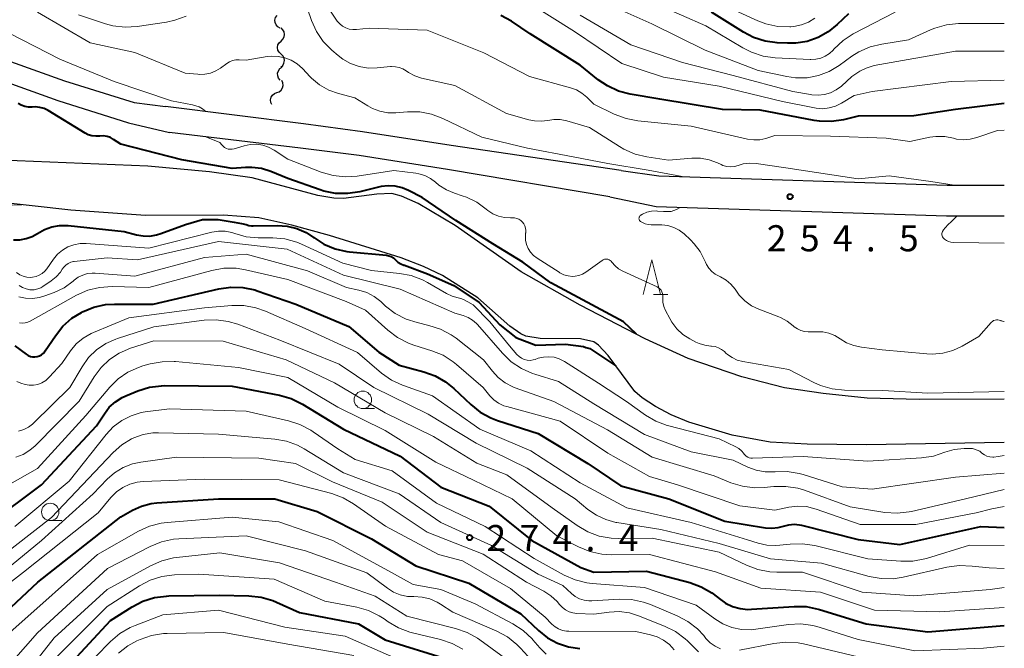
# Model space of a CAD drawing. Units: metres. Extents: x -68000 to -66000, y 21000 to 22500.
# Drawn here: x -66142 to -66000, y 21456 to 21546 of the extents above; entities that cross this region are included whole.
import ezdxf

# ---------------------------------------------------------------- set-up
doc = ezdxf.new("R2010")
doc.units = ezdxf.units.M
for name, color, linetype, lineweight in [('210100_道路縁(街区線)', 7, 'Continuous', 30), ('510100_河川', 7, 'Continuous', 30), ('510200_細流', 7, 'Continuous', 30), ('633100_広葉樹林', 7, 'Continuous', 13), ('633200_針葉樹林', 7, 'Continuous', 13), ('710100_等高線(計曲線)', 7, 'Continuous', 40), ('710200_等高線(主曲線)', 7, 'Continuous', 13), ('731200_図化機測定による標高点', 7, 'Continuous', 40)]:
    doc.layers.add(name, color=color, linetype=linetype, lineweight=lineweight)
doc.styles.add('Style-WORKING', font='MS Gothic.ttf')

msp = doc.modelspace()

# ---------------------------------------------------------------- linework, layer by layer
at = {"layer": '210100_道路縁(街区線)', "linetype": 'Continuous', "lineweight": 30, "flags": 128}
for points in [[(-66191.61, 21567.76), (-66182.84, 21561.45), (-66158.26, 21547.78), (-66148.78, 21542.33), (-66142.87, 21539.89), (-66135.13, 21537.12), (-66125.11, 21533.97), (-66120.61, 21533.39)], [(-66193.28, 21565.26), (-66184.45, 21558.91), (-66159.71, 21545.16), (-66150.1, 21539.63), (-66143.95, 21537.09), (-66136.09, 21534.28), (-66125.9, 21531.07), (-66120.02, 21529.69)], [(-66055.11, 21524.2), (-66079.52, 21527.79), (-66092.28, 21529.79), (-66100.75, 21530.9), (-66120.61, 21533.39)], [(-66056.7, 21520.43), (-66080.07, 21524.35), (-66092.77, 21526.35), (-66101.18, 21527.44), (-66120.02, 21529.69)], [(-66055.11, 21524.2), (-66049.67, 21523.43), (-66008.23, 21522.09), (-66000, 21522.08)], [(-66056.7, 21520.43), (-66050.04, 21519.03), (-66008.3, 21517.68), (-66000, 21517.67)]]:
    msp.add_lwpolyline(points, dxfattribs=at)
at = {"layer": '510100_河川', "linetype": 'Continuous', "lineweight": 30, "flags": 128}
for points in [[(-66000, 21491.35), (-66012.23, 21491.27), (-66019.7, 21491.48), (-66026.04, 21492.12), (-66031.6, 21492.96), (-66037.74, 21494.56), (-66045.43, 21497.18), (-66051.64, 21500), (-66060.97, 21504.84), (-66069.46, 21509.62), (-66078.96, 21516.29), (-66084.25, 21519.47), (-66086.68, 21520.53), (-66088.08, 21520.88), (-66090.23, 21520.81), (-66095.01, 21520.19), (-66096.39, 21520.25), (-66098.72, 21520.63), (-66108.15, 21523.14), (-66114.28, 21524.03), (-66123.14, 21524.83), (-66144.28, 21525.71)], [(-66000, 21485.08), (-66019.83, 21484.77), (-66028.33, 21484.84), (-66033.67, 21485.15), (-66039.14, 21486.14), (-66045.36, 21488.04), (-66047.89, 21489.09), (-66050.17, 21490.26), (-66052.09, 21491.54), (-66053.11, 21492.44), (-66056.95, 21497.61), (-66058.34, 21499.08), (-66059.02, 21499.55), (-66060.92, 21500.02), (-66066.75, 21500.05), (-66068.77, 21500.37), (-66069.51, 21500.71), (-66071.1, 21501.83), (-66075.69, 21505.91), (-66080.79, 21509.11), (-66083.52, 21510.41), (-66086.74, 21511.64), (-66097.04, 21514.85), (-66102.46, 21516.37), (-66107.16, 21517.41), (-66112.26, 21517.77), (-66123.48, 21517.76), (-66134.23, 21518.53), (-66145.82, 21519.78)]]:
    msp.add_lwpolyline(points, dxfattribs=at)
at = {"layer": '510200_細流', "linetype": 'Continuous', "lineweight": 30, "flags": 128}
for points in [[(-66104.12, 21544.69), (-66104.44, 21544.87), (-66104.68, 21545.14), (-66104.83, 21545.48), (-66104.86, 21545.85), (-66104.77, 21546.2), (-66104.57, 21546.51)], [(-66103.99, 21542.83), (-66103.72, 21543.08), (-66103.55, 21543.41), (-66103.49, 21543.77), (-66103.55, 21544.13), (-66103.72, 21544.46), (-66103.99, 21544.71)], [(-66103.99, 21540.96), (-66104.26, 21541.21), (-66104.43, 21541.53), (-66104.49, 21541.9), (-66104.43, 21542.26), (-66104.26, 21542.58), (-66103.99, 21542.83)], [(-66104.03, 21539.08), (-66103.75, 21539.33), (-66103.57, 21539.65), (-66103.51, 21540.01), (-66103.56, 21540.37), (-66103.72, 21540.7), (-66103.99, 21540.96)], [(-66104.12, 21537.21), (-66104.35, 21537.5), (-66104.47, 21537.84), (-66104.48, 21538.21), (-66104.37, 21538.56), (-66104.15, 21538.86), (-66103.85, 21539.07)], [(-66104.58, 21535.41), (-66104.24, 21535.54), (-66103.96, 21535.78), (-66103.76, 21536.09), (-66103.68, 21536.44), (-66103.71, 21536.81), (-66103.87, 21537.14)], [(-66105.3, 21533.68), (-66105.45, 21534.01), (-66105.49, 21534.38), (-66105.4, 21534.74), (-66105.21, 21535.05), (-66104.93, 21535.28), (-66104.58, 21535.41)]]:
    msp.add_lwpolyline(points, dxfattribs=at)
at = {"layer": '633100_広葉樹林', "linetype": 'Continuous', "lineweight": 13}
for p, q in [((-66092.23, 21489.98), (-66090.56, 21489.98)), ((-66137.18, 21473.86), (-66135.51, 21473.86))]:
    msp.add_line(p, q, dxfattribs=at)
for centre in [(-66092.23, 21491.23), (-66137.18, 21475.11)]:
    msp.add_circle(centre, 1.25, dxfattribs=at)
at = {"layer": '633200_針葉樹林', "linetype": 'Continuous', "lineweight": 13}
msp.add_line((-66050.45, 21506.38), (-66048.37, 21506.38), dxfattribs=at)
at = {"layer": '633200_針葉樹林', "linetype": 'Continuous', "lineweight": 13, "flags": 128}
msp.add_lwpolyline([(-66051.91, 21506.38), (-66050.66, 21511.38), (-66049.41, 21506.38)], dxfattribs=at)
at = {"layer": '710100_等高線(計曲線)', "linetype": 'Continuous', "lineweight": 40, "flags": 128}
for points, elevation in [([(-66000, 21533.85), (-66007, 21533), (-66013, 21532.06), (-66021, 21532.01), (-66023.11, 21531.5), (-66024.83, 21531.25), (-66026.58, 21531.29), (-66027.33, 21531.41), (-66035.1, 21532.9), (-66040.53, 21533), (-66049.53, 21534.47), (-66053.8, 21535.2), (-66055.49, 21535.64), (-66057.07, 21536.37), (-66058.39, 21537.27), (-66061, 21539.36), (-66068.15, 21543.85), (-66070.84, 21545.67), (-66072.37, 21546.51)], 260), ([(-66022.41, 21546.75), (-66024.02, 21545.19), (-66025.31, 21544.14), (-66026.77, 21543.33), (-66028.34, 21542.78), (-66029.99, 21542.51), (-66031.15, 21542.5), (-66032.67, 21542.57), (-66034.4, 21542.81), (-66036.06, 21543.34), (-66037.52, 21544.1), (-66042.12, 21547)], 270), ([(-66052.87, 21500.66), (-66054.74, 21502.44), (-66065.21, 21508.04), (-66069.23, 21511.01), (-66073.55, 21513.68), (-66078.84, 21517.01), (-66083.69, 21520.31), (-66085.65, 21521.35), (-66086.59, 21521.74), (-66087.57, 21521.97), (-66088.59, 21522.02), (-66089.59, 21521.9), (-66089.77, 21521.86), (-66092.68, 21521.14), (-66094.4, 21520.88), (-66096.14, 21520.91), (-66097.85, 21521.25), (-66098.38, 21521.42), (-66103, 21523.04), (-66105.47, 21524.06), (-66106.81, 21524.48), (-66108.21, 21524.66), (-66109.11, 21524.65), (-66111, 21524.52), (-66118.25, 21525.75), (-66127, 21527.98), (-66128.07, 21528.69), (-66128.52, 21528.94), (-66129.01, 21529.1), (-66129.51, 21529.18), (-66130.02, 21529.16), (-66130.1, 21529.15), (-66130.64, 21529.13), (-66131.18, 21529.19), (-66131.7, 21529.35), (-66132.15, 21529.58), (-66137.48, 21532.82), (-66138.06, 21533.11), (-66138.68, 21533.29), (-66139.33, 21533.36), (-66139.77, 21533.34), (-66140.3, 21533.34), (-66140.83, 21533.43), (-66141.33, 21533.6), (-66141.79, 21533.86)], 250), ([(-66141.54, 21514.26), (-66140.64, 21514.42), (-66139.78, 21514.73), (-66139, 21515.17), (-66138.01, 21515.74), (-66136.94, 21516.12), (-66135.82, 21516.32), (-66134.58, 21516.3), (-66126.56, 21515.44), (-66124.78, 21514.96), (-66123.82, 21514.8), (-66122.85, 21514.79), (-66121.9, 21514.96), (-66121.29, 21515.16), (-66117.71, 21516.45), (-66115.26, 21517.15), (-66113.03, 21517.15), (-66110.72, 21516.79), (-66109.67, 21516.6), (-66109.02, 21516.44), (-66108.63, 21516.31), (-66108.22, 21516.25), (-66108.02, 21516.24), (-66104.54, 21516.32), (-66103.11, 21516.22), (-66101.71, 21515.88), (-66100.39, 21515.29), (-66099.31, 21514.59), (-66099.28, 21514.57), (-66097.82, 21513.63), (-66096.21, 21512.95), (-66094.51, 21512.57), (-66094.13, 21512.53), (-66088.84, 21512.02), (-66088.48, 21511.95), (-66088.15, 21511.83), (-66087.84, 21511.64), (-66087.57, 21511.41), (-66087.53, 21511.37), (-66087.18, 21511.05), (-66086.78, 21510.8), (-66086.34, 21510.62), (-66086.25, 21510.59), (-66082.94, 21509.36), (-66079.14, 21507.66), (-66075.49, 21505.23), (-66072.55, 21502.02), (-66070.22, 21500.19), (-66067.35, 21499.08), (-66063.11, 21499.24), (-66060.5, 21498.88), (-66060.16, 21498.78), (-66059.6, 21498.59), (-66055.86, 21496.11)], 250), ([(-66142.45, 21514.26), (-66141.54, 21514.26)], 250), ([(-66142.26, 21499), (-66140.63, 21497.78), (-66140.34, 21497.61), (-66140.03, 21497.48), (-66139.71, 21497.42), (-66139.37, 21497.41), (-66139.04, 21497.45), (-66138.72, 21497.56), (-66138.43, 21497.72), (-66138.16, 21497.93), (-66137.94, 21498.17), (-66137.88, 21498.26), (-66136.44, 21500.45), (-66135.35, 21501.81), (-66134.05, 21502.96), (-66132.69, 21503.81), (-66132.53, 21503.89), (-66130.91, 21504.55), (-66129.21, 21504.92), (-66127.95, 21505), (-66122.37, 21505), (-66112.95, 21507.2), (-66111.22, 21507.45), (-66109.48, 21507.39), (-66107.77, 21507.04), (-66107.42, 21506.92), (-66101.84, 21505), (-66094.22, 21501.78), (-66089.91, 21498.09), (-66087, 21496.2), (-66083.47, 21495.27), (-66081.83, 21494.68), (-66080.32, 21493.81), (-66079.15, 21492.85), (-66076.72, 21490.54), (-66075.35, 21489.45), (-66073.82, 21488.62), (-66072.85, 21488.26), (-66067, 21486.4), (-66059.9, 21482.1), (-66055.13, 21478.87), (-66048.25, 21477), (-66040.2, 21473.8), (-66034.33, 21472.84), (-66033.43, 21472.78), (-66032.52, 21472.87), (-66031.73, 21473.08), (-66030.99, 21473.28), (-66030.22, 21473.34), (-66029.46, 21473.28), (-66029.15, 21473.21), (-66021, 21471.13), (-66015, 21470.43), (-66003.37, 21473), (-66000, 21472.89)], 260), ([(-66145.89, 21473.44), (-66138.44, 21479), (-66130.53, 21487.47), (-66129.39, 21489.24), (-66128.68, 21490.16), (-66127.81, 21490.94), (-66126.82, 21491.57), (-66126.31, 21491.8), (-66124.58, 21492.52), (-66122.92, 21493.04), (-66121.19, 21493.26), (-66120.69, 21493.27), (-66111, 21493.19), (-66104.22, 21491.88), (-66102.55, 21491.41), (-66100.92, 21490.61), (-66095, 21487), (-66086.87, 21483.13), (-66081, 21478.65), (-66074.06, 21475.94), (-66067.92, 21471), (-66060.9, 21467.1), (-66059, 21466.46), (-66051.43, 21466.57), (-66045.22, 21464.95), (-66043.58, 21464.36), (-66042.07, 21463.49), (-66041.25, 21462.87), (-66041, 21462.65), (-66040.09, 21462), (-66039.07, 21461.51), (-66037.99, 21461.21), (-66036.87, 21461.1), (-66036.37, 21461.11), (-66030.21, 21461.53), (-66028.47, 21461.49), (-66026.76, 21461.15), (-66026.56, 21461.1), (-66019.85, 21459), (-66011, 21457.85), (-66000, 21458.77)], 270), ([(-66149, 21455.62), (-66138.97, 21465), (-66127, 21474.43), (-66125.36, 21475.35), (-66124.04, 21475.95), (-66122.64, 21476.31), (-66121.85, 21476.4), (-66113, 21477.01), (-66104.88, 21477), (-66098.81, 21475.19), (-66091, 21471.23), (-66084.62, 21467.38), (-66077, 21464.89), (-66069.52, 21460.48)], 280), ([(-66134.57, 21453), (-66128.52, 21459.48), (-66125.41, 21461.47), (-66123.86, 21462.27), (-66122.2, 21462.8), (-66120.47, 21463.02), (-66120.14, 21463.03), (-66112.88, 21463.12), (-66108.6, 21463.04), (-66106.87, 21462.85), (-66105.19, 21462.37), (-66104.65, 21462.14), (-66101.35, 21460.65), (-66092.83, 21459), (-66089, 21456.74), (-66080.04, 21453.96)], 290), ([(-66069.52, 21460.48), (-66066.95, 21458.05), (-66065.67, 21457.02), (-66064.22, 21456.24), (-66062.66, 21455.71), (-66061.03, 21455.47)], 280)]:
    msp.add_lwpolyline(points, dxfattribs=dict(at, elevation=elevation))
at = {"layer": '710200_等高線(主曲線)', "linetype": 'Continuous', "lineweight": 13, "flags": 128}
for points, elevation in [([(-66114.79, 21532.68), (-66115.3, 21533.07), (-66115.74, 21533.35), (-66116.73, 21533.63), (-66119.75, 21534.25), (-66127.96, 21537), (-66135.79, 21540.21), (-66143, 21543.9), (-66149.76, 21548.24)], 252), ([(-66000, 21529.99), (-66001, 21529.97), (-66003.97, 21528.95), (-66004.91, 21528.71), (-66005.89, 21528.64), (-66006.86, 21528.74), (-66007.31, 21528.85), (-66008.56, 21529.09), (-66009.83, 21529.1), (-66010.72, 21528.98), (-66013.6, 21528.4), (-66017, 21528.86), (-66025, 21529.16), (-66033, 21529.23), (-66034.29, 21528.83), (-66035.14, 21528.64), (-66036.01, 21528.6), (-66036.9, 21528.72), (-66045, 21530.57), (-66052.67, 21531.35), (-66054.38, 21531.68), (-66056.08, 21532.33), (-66059, 21533.77), (-66060, 21534.76), (-66060.72, 21535.35), (-66061.52, 21535.81), (-66062.36, 21536.11), (-66068.29, 21537.71), (-66074.85, 21541.15), (-66083, 21544.41), (-66091.3, 21544.7), (-66093.15, 21544.49), (-66093.67, 21544.48), (-66094.19, 21544.55), (-66094.68, 21544.72), (-66095.14, 21544.96), (-66095.55, 21545.29), (-66095.9, 21545.68), (-66096.01, 21545.84), (-66098.06, 21549)], 258), ([(-66000, 21537.18), (-66007.64, 21537), (-66019, 21535.58), (-66021.58, 21535), (-66023.39, 21533.9), (-66024.25, 21533.48), (-66025.16, 21533.21), (-66026.1, 21533.1), (-66027.05, 21533.16), (-66027.29, 21533.21), (-66031.88, 21534.12), (-66041, 21536.33), (-66049, 21537.64), (-66055, 21539.62), (-66061.79, 21544.21), (-66069, 21548.69)], 262), ([(-66015.7, 21547), (-66021.71, 21543.85), (-66023.18, 21542.9), (-66024.53, 21541.64), (-66024.63, 21541.53), (-66025.14, 21541.05), (-66025.74, 21540.65), (-66026.4, 21540.37), (-66027.09, 21540.21), (-66027.8, 21540.17), (-66027.89, 21540.17), (-66032.96, 21540.43), (-66034.69, 21540.67), (-66036.35, 21541.21), (-66037.58, 21541.83), (-66042.89, 21545), (-66049.91, 21548.09)], 268), ([(-66027.23, 21546.13), (-66028.16, 21545.55), (-66029.18, 21545.14), (-66030.25, 21544.92), (-66030.7, 21544.88), (-66030.83, 21544.87), (-66032.57, 21544.94), (-66034.28, 21545.31), (-66035.45, 21545.75), (-66041, 21548.27)], 272), ([(-66090.85, 21533.12), (-66091.51, 21533.49), (-66093.36, 21534.64), (-66095.73, 21535.27), (-66097.14, 21535.78), (-66098.44, 21536.52), (-66099.59, 21537.48), (-66099.79, 21537.68), (-66100.91, 21538.87), (-66101.66, 21539.53), (-66102.51, 21540.06), (-66103.43, 21540.42), (-66104.41, 21540.62), (-66105.41, 21540.65), (-66106, 21540.59), (-66109, 21540.1), (-66110, 21540.14), (-66110.49, 21540.12), (-66110.97, 21540.02), (-66111.42, 21539.83), (-66111.8, 21539.59), (-66112.67, 21538.95), (-66113.37, 21538.52), (-66114.14, 21538.21), (-66114.95, 21538.05), (-66115.77, 21538.03), (-66115.96, 21538.04), (-66117.78, 21538.22), (-66125, 21541.16), (-66131.45, 21542.55), (-66139, 21546.98)], 254), ([(-66117.64, 21546.41), (-66119.28, 21545.81), (-66120.45, 21545.56), (-66124.68, 21544.94), (-66126.42, 21544.83), (-66128.15, 21545.03), (-66129.23, 21545.32), (-66133.11, 21546.58)], 256), ([(-66016.57, 21523.43), (-66021, 21523), (-66031.41, 21524.59), (-66035.67, 21525.2), (-66036.6, 21525.26), (-66037.53, 21525.15), (-66038.26, 21524.94), (-66038.8, 21524.79), (-66039.36, 21524.74), (-66039.91, 21524.79), (-66040.45, 21524.94), (-66040.73, 21525.05), (-66041.26, 21525.3), (-66042.44, 21525.74), (-66043.68, 21525.97), (-66044.92, 21525.98), (-66048.28, 21525.72), (-66051.39, 21526.18), (-66053.09, 21526.58), (-66054.69, 21527.27), (-66055.32, 21527.64), (-66059.62, 21530.38), (-66062.92, 21531.34), (-66063.85, 21531.53), (-66064.79, 21531.54), (-66065.63, 21531.42), (-66066.58, 21531.29), (-66067.53, 21531.33), (-66068.35, 21531.5), (-66071.58, 21532.42), (-66079, 21536.43), (-66083.79, 21537.51), (-66084.77, 21537.83), (-66085.68, 21538.31), (-66086, 21538.53), (-66086.48, 21538.82), (-66087, 21539.03), (-66087.55, 21539.14), (-66088.11, 21539.16), (-66088.24, 21539.15), (-66090.18, 21538.96), (-66091.48, 21538.94), (-66092.76, 21539.15), (-66093.98, 21539.58), (-66095.11, 21540.21), (-66095.78, 21540.73), (-66096.71, 21541.53), (-66097.92, 21542.78), (-66098.9, 21544.22), (-66099.61, 21545.79), (-66100.19, 21547.46)], 256), ([(-66000, 21541.39), (-66007, 21541.36), (-66018.71, 21539.29), (-66019.85, 21538.91), (-66020.79, 21538.5), (-66021.65, 21537.93), (-66021.9, 21537.72), (-66023.43, 21536.36), (-66024.17, 21535.81), (-66024.98, 21535.4), (-66025.86, 21535.14), (-66026.77, 21535.03), (-66027.68, 21535.08), (-66027.88, 21535.12), (-66030.41, 21535.59), (-66039, 21537.89), (-66046.27, 21539.73), (-66053.71, 21542.29), (-66061, 21546.55)], 264), ([(-66000, 21545.37), (-66006.57, 21545.33), (-66008.3, 21545.16), (-66009.98, 21544.7), (-66010.62, 21544.43), (-66013.79, 21543), (-66017.62, 21542.4), (-66019.31, 21541.98), (-66020.9, 21541.27), (-66021.91, 21540.63), (-66023.75, 21539.3), (-66025.17, 21538.45), (-66026.72, 21537.86), (-66028.35, 21537.55), (-66030, 21537.53), (-66031.29, 21537.71), (-66035.41, 21538.59), (-66043, 21541.5), (-66050.69, 21545.31), (-66055, 21547.21)], 266), ([(-66046.34, 21523.35), (-66051.19, 21524.28), (-66057, 21525.2), (-66061.97, 21526.19), (-66068.57, 21527.43), (-66075.1, 21529), (-66080.71, 21531.69), (-66082.34, 21532.3), (-66084.05, 21532.63), (-66085.83, 21532.64), (-66087.5, 21532.51), (-66088.64, 21532.52), (-66089.77, 21532.72), (-66090.85, 21533.12)], 254), ([(-66094.78, 21523.3), (-66096.51, 21523.48), (-66098.2, 21523.98), (-66103, 21525.85), (-66105, 21527.15), (-66105.79, 21527.57), (-66106.63, 21527.85), (-66107.52, 21527.98), (-66108.41, 21527.95), (-66109.29, 21527.77), (-66110.72, 21527.33), (-66111, 21527.27), (-66111.29, 21527.26), (-66111.58, 21527.3), (-66111.85, 21527.39), (-66112.1, 21527.53), (-66112.33, 21527.7), (-66112.51, 21527.9), (-66112.81, 21528.23), (-66113.62, 21528.58), (-66114.94, 21529.08)], 252), ([(-66000, 21492.41), (-66011, 21492.17), (-66017.45, 21492.55), (-66023, 21492.64), (-66024.73, 21492.82), (-66026.41, 21493.29), (-66027.4, 21493.73), (-66031, 21495.57), (-66037.6, 21496.74), (-66038.4, 21496.95), (-66039.14, 21497.3), (-66039.81, 21497.77), (-66040.03, 21497.96), (-66040.24, 21498.16), (-66040.64, 21498.48), (-66041.09, 21498.73), (-66041.58, 21498.89), (-66042.09, 21498.97), (-66042.19, 21498.97), (-66043.04, 21499.07), (-66043.85, 21499.31), (-66044.33, 21499.53), (-66045.23, 21500), (-66046.23, 21500.64), (-66047.09, 21501.44), (-66047.81, 21502.39), (-66048.11, 21502.91), (-66048.71, 21504.09), (-66048.95, 21504.66), (-66049.08, 21505.26), (-66049.1, 21505.88), (-66049.09, 21506.02), (-66049.09, 21506.28), (-66049.13, 21506.53), (-66049.22, 21506.77), (-66049.35, 21506.99), (-66049.51, 21507.18), (-66049.7, 21507.34), (-66049.93, 21507.47), (-66054.87, 21509.75), (-66055.45, 21510.08), (-66055.96, 21510.51), (-66056.41, 21511.04), (-66056.52, 21511.18), (-66056.66, 21511.29), (-66056.81, 21511.38), (-66056.98, 21511.44), (-66057.15, 21511.47), (-66057.33, 21511.47), (-66057.5, 21511.44), (-66057.67, 21511.38), (-66057.82, 21511.29), (-66057.84, 21511.28), (-66060.16, 21509.6), (-66060.64, 21509.31), (-66061.17, 21509.11), (-66061.72, 21509.01), (-66062.07, 21508.99), (-66062.71, 21509.05), (-66063.33, 21509.22), (-66063.91, 21509.5), (-66064.02, 21509.57), (-66067.17, 21511.59), (-66067.68, 21511.98), (-66068.11, 21512.45), (-66068.45, 21512.99), (-66068.69, 21513.58), (-66068.83, 21514.2), (-66068.86, 21514.84), (-66068.82, 21515.18), (-66068.81, 21515.27), (-66068.79, 21515.6), (-66068.84, 21515.93), (-66068.93, 21516.24), (-66069.08, 21516.53), (-66069.28, 21516.8), (-66069.52, 21517.02), (-66069.8, 21517.2), (-66070.1, 21517.33), (-66070.42, 21517.4), (-66070.75, 21517.42), (-66070.99, 21517.41), (-66071.87, 21517.45), (-66072.73, 21517.65), (-66073.54, 21517.99), (-66074.28, 21518.47), (-66074.51, 21518.66), (-66075.84, 21519.64), (-66077.32, 21520.37), (-66077.93, 21520.58), (-66079.03, 21520.93), (-66080.22, 21521.42), (-66081.31, 21522.1), (-66081.79, 21522.51), (-66082.51, 21523.06), (-66083.31, 21523.47), (-66084.17, 21523.74), (-66084.62, 21523.82), (-66087.78, 21524.22), (-66093.04, 21523.41), (-66094.78, 21523.3)], 252), ([(-66007.21, 21522.1), (-66010.58, 21522.62), (-66016.57, 21523.43)], 256), ([(-66144.02, 21519.17), (-66141.28, 21519.28)], 248), ([(-66052.03, 21516.72), (-66052.31, 21516.89), (-66052.38, 21516.96), (-66052.44, 21517.03), (-66052.48, 21517.11), (-66052.51, 21517.2), (-66052.53, 21517.3), (-66052.52, 21517.39), (-66052.51, 21517.48), (-66052.47, 21517.57), (-66052.42, 21517.65), (-66052.36, 21517.72), (-66052.29, 21517.78), (-66052.24, 21517.81), (-66052, 21517.94), (-66051.38, 21518.2), (-66050.73, 21518.35), (-66050.05, 21518.39), (-66049.87, 21518.38), (-66049, 21518.31), (-66047.88, 21518.31), (-66047.11, 21518.59), (-66046.6, 21518.89)], 254), ([(-66000, 21502.48), (-66000.07, 21502.49), (-66000.45, 21502.61), (-66000.52, 21502.64), (-66000.72, 21502.71), (-66000.92, 21502.74), (-66001.13, 21502.74), (-66001.33, 21502.7), (-66001.53, 21502.63), (-66001.71, 21502.52), (-66001.86, 21502.38), (-66001.9, 21502.34), (-66003.67, 21500.33), (-66006.05, 21498.95), (-66007.4, 21498.32), (-66008.84, 21497.93), (-66010.33, 21497.8), (-66011.16, 21497.84), (-66017.56, 21498.44), (-66020.54, 21498.8), (-66021.64, 21499.03), (-66022.69, 21499.45), (-66023.62, 21500.02), (-66024.39, 21500.49), (-66025.22, 21500.81), (-66026.1, 21500.99), (-66026.71, 21501.02), (-66028.18, 21501.01), (-66028.72, 21501.05), (-66029.25, 21501.19), (-66029.74, 21501.42), (-66030.19, 21501.72), (-66030.35, 21501.87), (-66031.2, 21502.55), (-66032.16, 21503.07), (-66032.44, 21503.18), (-66035.29, 21504.26), (-66036.34, 21504.77), (-66037.29, 21505.46), (-66038.1, 21506.29), (-66038.41, 21506.7), (-66038.72, 21507.15), (-66039.31, 21507.86), (-66040.01, 21508.45), (-66040.8, 21508.91), (-66041, 21509), (-66041.56, 21509.29), (-66042.07, 21509.68), (-66042.5, 21510.16), (-66042.83, 21510.69), (-66042.98, 21511.01), (-66043.09, 21511.3), (-66043.73, 21512.55), (-66044.57, 21513.68), (-66045.13, 21514.24), (-66046.04, 21515.08), (-66046.74, 21515.62), (-66047.53, 21516.03), (-66048.37, 21516.3), (-66049.25, 21516.42), (-66049.58, 21516.42), (-66050.76, 21516.4), (-66051.2, 21516.43), (-66051.63, 21516.54), (-66052.03, 21516.72)], 254), ([(-66000, 21513.74), (-66007.32, 21513.86), (-66007.67, 21513.9), (-66008.01, 21513.99), (-66008.33, 21514.15), (-66008.61, 21514.35), (-66008.7, 21514.44), (-66008.8, 21514.55), (-66008.88, 21514.68), (-66008.93, 21514.83), (-66008.96, 21514.98), (-66008.96, 21515.13), (-66008.94, 21515.28), (-66008.89, 21515.42), (-66008.81, 21515.56), (-66008.77, 21515.62), (-66008.14, 21516.38), (-66007.61, 21516.9), (-66006.84, 21517.65)], 256), ([(-66142.01, 21509.53), (-66141.56, 21509.23), (-66141.06, 21509.01), (-66140.53, 21508.88), (-66139.99, 21508.84), (-66139.71, 21508.86), (-66139.22, 21508.96), (-66138.76, 21509.14), (-66138.34, 21509.39), (-66137.96, 21509.72), (-66137.68, 21510.06), (-66136.71, 21511.46), (-66136.12, 21512.16), (-66135.42, 21512.75), (-66134.62, 21513.21), (-66133.76, 21513.53), (-66132.86, 21513.69), (-66132.01, 21513.7), (-66123, 21513.05), (-66113.93, 21515.33), (-66112.97, 21515.49), (-66112.01, 21515.47), (-66111.06, 21515.29), (-66110.62, 21515.14), (-66109.01, 21514.69), (-66107.27, 21514.53), (-66105.16, 21514.52), (-66103.42, 21514.36), (-66101.74, 21513.9), (-66101.03, 21513.61), (-66095.1, 21510.9), (-66091, 21509.82), (-66086.97, 21509.42), (-66085.26, 21509.09), (-66083.63, 21508.48), (-66082.92, 21508.1), (-66080.21, 21506.51), (-66079.39, 21506.12), (-66078.53, 21505.88), (-66078.16, 21505.8), (-66077.74, 21505.66), (-66077.11, 21505.34), (-66076.35, 21504.9)], 252), ([(-66141.66, 21507.66), (-66141.18, 21507.37), (-66140.65, 21507.17), (-66140.1, 21507.06), (-66139.95, 21507.05), (-66139.46, 21507.07), (-66138.98, 21507.17), (-66138.53, 21507.35), (-66138.22, 21507.53), (-66137.02, 21508.35), (-66136.32, 21508.92), (-66135.72, 21509.61), (-66135.47, 21510), (-66135.23, 21510.33), (-66134.94, 21510.62), (-66134.6, 21510.85), (-66134.23, 21511.02), (-66133.83, 21511.12), (-66133.72, 21511.13), (-66129, 21511.67), (-66124.62, 21511.38), (-66113, 21514.01), (-66103.11, 21512.89), (-66095, 21509.18), (-66086.86, 21507.14), (-66079, 21503.7), (-66077.78, 21503.35), (-66077.09, 21503.08), (-66076.45, 21502.7), (-66075.88, 21502.21), (-66075.74, 21502.05), (-66072.14, 21497.92), (-66070.89, 21496.71), (-66069.44, 21495.74), (-66067.85, 21495.03), (-66067.49, 21494.92), (-66064.11, 21493.89), (-66059, 21490.64), (-66051.73, 21486.27), (-66045, 21483.77), (-66039, 21482.56), (-66036.86, 21481.55), (-66035.66, 21481.11), (-66034.39, 21480.88), (-66033.1, 21480.87), (-66032.95, 21480.89), (-66031.21, 21480.91), (-66029.49, 21480.64), (-66028.93, 21480.48), (-66023.29, 21478.71), (-66019, 21478.4), (-66007, 21480.11), (-66000, 21480.7)], 254), ([(-66141.7, 21506.06), (-66140.72, 21505.85), (-66139.72, 21505.81), (-66138.73, 21505.94), (-66137.97, 21506.17), (-66136.62, 21506.67), (-66135.17, 21507.36), (-66133.86, 21508.29), (-66133.71, 21508.43), (-66133.14, 21508.85), (-66132.51, 21509.17), (-66131.83, 21509.38), (-66131.13, 21509.46), (-66130.69, 21509.45), (-66125, 21509), (-66115, 21511.71), (-66109, 21512.19)], 256), ([(-66109, 21512.19), (-66100.2, 21509.8), (-66094.6, 21507.4), (-66092.8, 21507.01), (-66091.67, 21506.66), (-66090.61, 21506.11), (-66089.65, 21505.37), (-66088.95, 21504.72), (-66087.57, 21503.66), (-66086.02, 21502.85), (-66084.42, 21502.33), (-66082.72, 21501.94), (-66081.06, 21501.4), (-66079.52, 21500.59), (-66078.81, 21500.08), (-66074.88, 21497), (-66073.6, 21495.34), (-66072.76, 21494.43), (-66071.78, 21493.67), (-66070.68, 21493.1), (-66070.35, 21492.98), (-66064.79, 21491), (-66057.07, 21486.93), (-66050.65, 21483), (-66041.7, 21480.3), (-66039.3, 21479.32), (-66037.63, 21478.8), (-66035.9, 21478.59), (-66034.53, 21478.63), (-66033.13, 21478.77), (-66031.39, 21478.79), (-66029.67, 21478.51), (-66028.71, 21478.22), (-66022.17, 21475.83), (-66017.16, 21475.05), (-66015.42, 21474.93), (-66013.69, 21475.12), (-66013.36, 21475.19), (-66005.57, 21477), (-66000, 21478.33)], 256), ([(-66140.07, 21502.55), (-66133.38, 21506.27), (-66131.79, 21506.98), (-66130.1, 21507.4), (-66128.28, 21507.52), (-66123, 21507.39), (-66113.92, 21509.84), (-66112.2, 21510.15), (-66110.46, 21510.15), (-66109.08, 21509.93), (-66103, 21508.54), (-66094.62, 21505.38), (-66091.86, 21504.14), (-66088.62, 21501.23), (-66087.23, 21500.18), (-66085.68, 21499.39), (-66084.91, 21499.11), (-66082.32, 21498.3), (-66080.7, 21497.64), (-66079.23, 21496.7), (-66078.75, 21496.31), (-66074.93, 21493), (-66073.97, 21491.82), (-66073.38, 21491.23), (-66072.7, 21490.74), (-66071.95, 21490.38), (-66071.53, 21490.25), (-66063.85, 21488.15), (-66057, 21483.58), (-66051, 21480.2), (-66047, 21479), (-66038.01, 21475.99), (-66033, 21475.38), (-66031, 21475.79), (-66029.73, 21475.95), (-66028.46, 21475.87), (-66027.22, 21475.58), (-66027.07, 21475.53), (-66020.71, 21473.29), (-66012.71, 21473.29), (-66004.03, 21475), (-66001.77, 21475.58), (-66000, 21475.91)], 258), ([(-66125.85, 21503), (-66115, 21504.44), (-66111.07, 21504.78), (-66109.33, 21504.78), (-66107.62, 21504.47), (-66106.2, 21503.98), (-66100.52, 21501.48), (-66093, 21498.02), (-66089.53, 21495.08), (-66088.11, 21494.07), (-66086.53, 21493.33), (-66086.37, 21493.27), (-66082.19, 21491.81), (-66075.43, 21487), (-66068.09, 21483.91), (-66061, 21479.32), (-66054.29, 21475.71), (-66045, 21473.59), (-66036.9, 21471.1), (-66035.38, 21470.62), (-66034.13, 21470.33), (-66032.85, 21470.27), (-66032.29, 21470.31), (-66030.78, 21470.49), (-66029.04, 21470.53), (-66027.26, 21470.27), (-66019.61, 21468.39), (-66014.87, 21468.03), (-66013.13, 21468.05), (-66011.42, 21468.36), (-66011.2, 21468.43), (-66005, 21470.31), (-66000, 21470.27)], 262), ([(-66076.35, 21504.9), (-66073.98, 21502.43), (-66071.16, 21499), (-66070.08, 21497.76), (-66069.77, 21497.46), (-66069.42, 21497.22), (-66069.03, 21497.05), (-66068.61, 21496.94), (-66068.19, 21496.91), (-66067.76, 21496.96), (-66067.44, 21497.05), (-66067, 21497.2), (-66066.26, 21497.38), (-66065.49, 21497.43), (-66064.73, 21497.35), (-66064, 21497.13), (-66063.31, 21496.8), (-66063.22, 21496.74), (-66058.36, 21493.64), (-66054.33, 21491), (-66051.61, 21489.04), (-66050.11, 21488.15), (-66048.48, 21487.53), (-66048.22, 21487.47), (-66041, 21485.63), (-66038.59, 21484.47), (-66038.16, 21484.22), (-66037.78, 21483.9), (-66037.47, 21483.52), (-66037.43, 21483.47), (-66037.28, 21483.27), (-66037.1, 21483.11), (-66036.89, 21482.98), (-66036.66, 21482.89), (-66036.42, 21482.84), (-66036.2, 21482.83), (-66028.93, 21483.07), (-66019.61, 21482.39), (-66011.91, 21482.89), (-66010.18, 21483.15), (-66008.53, 21483.71), (-66007.19, 21484.07), (-66005.76, 21484.25), (-66004.58, 21484.25), (-66003.89, 21483.99), (-66003.52, 21483.84), (-66003.22, 21483.54), (-66002.87, 21483.31), (-66002.49, 21483.14), (-66002.08, 21483.03), (-66001.66, 21483), (-66001.51, 21483.01), (-66000.89, 21483.06), (-66000, 21483.21)], 252), ([(-66141.99, 21493.89), (-66141.39, 21493.62), (-66140.8, 21493.42), (-66140.18, 21493.32), (-66139.56, 21493.34), (-66138.94, 21493.46), (-66138.36, 21493.68), (-66137.83, 21494.01), (-66137.36, 21494.42), (-66137.27, 21494.52), (-66135.53, 21496.47), (-66134.27, 21498.28), (-66133.43, 21499.28), (-66132.44, 21500.12), (-66131.31, 21500.77), (-66130.95, 21500.93), (-66125.85, 21503)], 262), ([(-66141.73, 21486.74), (-66140.99, 21486.96), (-66140.31, 21487.29), (-66139.7, 21487.74), (-66139.51, 21487.92), (-66134.35, 21493), (-66132.57, 21496), (-66131.65, 21497.3), (-66130.51, 21498.41), (-66129.19, 21499.31), (-66127.74, 21499.97), (-66127.48, 21500.06), (-66122.29, 21501.71), (-66115.06, 21502.67), (-66113.32, 21502.75), (-66111.59, 21502.52), (-66110.2, 21502.11), (-66104.17, 21499.83), (-66095.65, 21496.35), (-66090.67, 21493), (-66082.85, 21489.15), (-66075.94, 21485), (-66068.61, 21481.39), (-66061.68, 21477), (-66059.86, 21475.48), (-66058.64, 21474.63), (-66057.3, 21474), (-66055.86, 21473.61), (-66055.7, 21473.59), (-66049.4, 21472.6), (-66041, 21470.55), (-66033.63, 21468.37), (-66026.26, 21467.74), (-66019.43, 21465.84), (-66017.72, 21465.52), (-66015.97, 21465.51), (-66014.54, 21465.72), (-66008.24, 21467.15), (-66006.51, 21467.39), (-66004.62, 21467.3), (-66002.2, 21467.09), (-66000, 21467)], 264), ([(-66141.6, 21502.29), (-66141.2, 21502.25), (-66140.79, 21502.29), (-66140.4, 21502.4), (-66140.07, 21502.55)], 258), ([(-66142.13, 21482.97), (-66141.07, 21483.38), (-66140.1, 21483.98), (-66139.34, 21484.63), (-66133, 21491.04), (-66130.84, 21494.55), (-66129.86, 21495.89), (-66128.65, 21497.03), (-66127.27, 21497.94), (-66125.64, 21498.64), (-66122.28, 21499.72), (-66112.31, 21499.69), (-66103.23, 21497), (-66096.31, 21493.69), (-66089, 21489.38), (-66082.06, 21485.94), (-66075.86, 21482.14), (-66071.54, 21480.46), (-66065, 21475.69), (-66061.39, 21473.14), (-66059.89, 21472.26), (-66058.25, 21471.65), (-66056.54, 21471.34), (-66055.49, 21471.3), (-66050.64, 21471.36), (-66041, 21469.34), (-66037.06, 21467.44), (-66035.43, 21466.82), (-66033.72, 21466.5), (-66032.71, 21466.45), (-66029, 21466.45), (-66020.45, 21463.55), (-66013, 21463.04), (-66002.04, 21463.96), (-66000, 21464.24)], 266), ([(-66146.22, 21477.26), (-66139, 21481.35), (-66132.06, 21489), (-66128.62, 21493.04), (-66127.41, 21494.23), (-66126.02, 21495.19), (-66124.48, 21495.9), (-66123.85, 21496.1), (-66122.79, 21496.4), (-66121.08, 21496.72), (-66119.34, 21496.74), (-66119.15, 21496.73), (-66110.12, 21495.88), (-66103, 21494.45), (-66095.82, 21490.18), (-66089, 21486.8), (-66081.74, 21482.26), (-66076.34, 21479.66), (-66070.78, 21477), (-66064.32, 21471.68), (-66061.2, 21470.07), (-66059.58, 21469.41), (-66057.88, 21469.03), (-66056.53, 21468.95), (-66051.01, 21468.99), (-66041.51, 21466.49), (-66035, 21464.13), (-66026.42, 21463.58), (-66018.65, 21461), (-66009.25, 21460.75), (-66000, 21461.37)], 268), ([(-66128.11, 21487.37), (-66126.9, 21488.27), (-66125.55, 21488.95), (-66124.1, 21489.39), (-66123.51, 21489.49), (-66120.04, 21489.96), (-66109, 21489.58), (-66102.93, 21488.22), (-66101.27, 21487.69), (-66099.72, 21486.88), (-66099.38, 21486.65), (-66095.83, 21484.17), (-66093.35, 21482.65), (-66088.03, 21481), (-66081.65, 21476.35), (-66074.63, 21473), (-66067.6, 21468.4), (-66063.3, 21466.04), (-66061.7, 21465.34), (-66060.01, 21464.92), (-66059.26, 21464.84), (-66051.74, 21464.26), (-66044.28, 21461.72), (-66041.64, 21459.75), (-66040.45, 21459.02), (-66039.16, 21458.51), (-66037.8, 21458.22), (-66036.41, 21458.18), (-66035.74, 21458.25), (-66031.01, 21458.92), (-66029.27, 21459.01), (-66027.54, 21458.8), (-66026.6, 21458.55), (-66021, 21456.79), (-66012.88, 21455.12), (-66003, 21455.52), (-66000, 21455.8)], 272), ([(-66142.26, 21473), (-66134.47, 21479.53), (-66129.15, 21486.27), (-66128.11, 21487.37)], 272), ([(-66147.48, 21466.15), (-66137, 21474.29), (-66128.14, 21483.65), (-66126.9, 21484.74), (-66125.5, 21485.61), (-66125.16, 21485.77), (-66123.82, 21486.24), (-66122.41, 21486.47), (-66121.6, 21486.49), (-66113, 21486.29), (-66104.9, 21485.59), (-66103.21, 21485.29), (-66101.61, 21484.7), (-66100.65, 21484.19), (-66098.69, 21483), (-66095, 21480.72), (-66087, 21477.73), (-66081, 21473.59), (-66073.71, 21470.29)], 274), ([(-66146.89, 21464.06), (-66138.44, 21471), (-66131, 21477.7), (-66129, 21479.8), (-66127.92, 21480.75), (-66126.68, 21481.51), (-66125.34, 21482.03), (-66124.13, 21482.29), (-66119, 21483), (-66107.16, 21482.84), (-66101.9, 21482.1), (-66096.57, 21479.43), (-66089.47, 21476.53), (-66083, 21472.22), (-66074.95, 21469.05), (-66068.71, 21465), (-66066.22, 21463.71), (-66065.2, 21463.05), (-66064.3, 21462.23), (-66063.94, 21461.79), (-66063.54, 21461.37), (-66063.08, 21461.02), (-66062.57, 21460.76), (-66062.02, 21460.59)], 276), ([(-66128.45, 21477.18), (-66127.67, 21477.98), (-66126.75, 21478.62), (-66125.74, 21479.09), (-66124.67, 21479.39), (-66123.79, 21479.48), (-66115, 21479.83), (-66104.25, 21479.75), (-66096.71, 21477.74), (-66095.07, 21477.15), (-66093.55, 21476.27), (-66088.95, 21473.05), (-66081.37, 21469), (-66077.92, 21468.08), (-66071, 21464.1), (-66066.03, 21459.97), (-66065.04, 21458.96), (-66064.59, 21458.58), (-66064.08, 21458.28), (-66063.53, 21458.07), (-66062.95, 21457.96), (-66062.63, 21457.95), (-66053, 21457.92), (-66050.89, 21457.46), (-66049.9, 21457.15), (-66048.98, 21456.68), (-66048.15, 21456.05), (-66047.45, 21455.29)], 278), ([(-66151.72, 21458.15), (-66141, 21466.44), (-66130.28, 21475), (-66128.45, 21477.18)], 278), ([(-66143, 21457.78), (-66130.36, 21469), (-66124.5, 21472.33), (-66122.92, 21473.06), (-66121.23, 21473.49), (-66120.37, 21473.6), (-66111, 21474.36), (-66104.32, 21473.68)], 282), ([(-66104.32, 21473.68), (-66096.56, 21471), (-66089.05, 21466.95), (-66085, 21464.66), (-66081, 21463.96), (-66076.09, 21461.91), (-66070.64, 21459), (-66069.18, 21458.05), (-66067.9, 21456.86), (-66067.78, 21456.72), (-66066.78, 21455.56), (-66065.85, 21454.66)], 282), ([(-66147, 21448.65), (-66139, 21457.72), (-66128.94, 21467), (-66122.79, 21470.16), (-66121.17, 21470.81), (-66119.47, 21471.18), (-66118.69, 21471.24), (-66109, 21471.69), (-66100.49, 21469.51)], 284), ([(-66073.71, 21470.29), (-66067, 21466.14), (-66063.48, 21464.52), (-66062.24, 21463.37), (-66061.7, 21462.94), (-66061.09, 21462.62), (-66060.43, 21462.41), (-66059.75, 21462.31), (-66059.31, 21462.31), (-66055.32, 21462.55), (-66053.58, 21462.5), (-66051.87, 21462.14), (-66050.85, 21461.78), (-66047.05, 21460.17), (-66045.51, 21459.36), (-66044.13, 21458.29), (-66043.22, 21457.32), (-66042.89, 21456.93), (-66042.28, 21456.31), (-66041.58, 21455.8), (-66040.79, 21455.43)], 274), ([(-66142.91, 21449), (-66136.61, 21457), (-66129, 21463.95), (-66122.74, 21467.37), (-66121.15, 21468.08), (-66119.46, 21468.49), (-66119.02, 21468.55), (-66112.78, 21469.22), (-66104.19, 21467.81), (-66096.16, 21465), (-66090.46, 21463), (-66085.88, 21460.12), (-66078.89, 21458.36), (-66077.25, 21457.79), (-66075.72, 21456.94), (-66075.42, 21456.73), (-66071.87, 21454.13)], 286), ([(-66100.49, 21469.51), (-66091.64, 21466.36), (-66088.68, 21464.13), (-66087.8, 21463.58), (-66086.84, 21463.19), (-66085.82, 21462.97), (-66084.89, 21462.93), (-66083.72, 21462.87), (-66082.6, 21462.61), (-66081.53, 21462.15), (-66081.04, 21461.86), (-66079.28, 21460.72), (-66072.98, 21457.98), (-66071.45, 21457.15), (-66070.08, 21456.07), (-66069.55, 21455.52), (-66067.99, 21453.8)], 284), ([(-66142.26, 21445.63), (-66140.95, 21446.78), (-66139.86, 21448.14), (-66139.32, 21449.06), (-66137, 21453.5), (-66129, 21461.52), (-66124.34, 21464.49), (-66122.8, 21465.3), (-66121.13, 21465.83), (-66119.29, 21466.06), (-66115.82, 21466.18), (-66105, 21465.46), (-66097.71, 21462.29), (-66093.11, 21461.41), (-66091.43, 21460.94), (-66089.86, 21460.18), (-66089.18, 21459.73), (-66088.59, 21459.31), (-66087.08, 21458.43), (-66085.45, 21457.82), (-66085.1, 21457.73), (-66081.05, 21456.76), (-66079.39, 21456.21), (-66077.86, 21455.38)], 288), ([(-66145, 21437.39), (-66138.85, 21441.38), (-66137.48, 21442.46), (-66136.31, 21443.75), (-66135.39, 21445.23), (-66135.16, 21445.71), (-66132.66, 21451.34), (-66131.82, 21452.87), (-66130.66, 21454.29), (-66128.52, 21456.47), (-66127.19, 21457.61), (-66125.69, 21458.49), (-66124.98, 21458.8), (-66121, 21460.33), (-66113, 21460.98), (-66103.46, 21458.54), (-66094.76, 21457.24), (-66087, 21453.83), (-66080.62, 21451.79), (-66079.01, 21451.12), (-66077.55, 21450.18), (-66077.31, 21449.99), (-66073, 21446.44), (-66069.93, 21445.18)], 292), ([(-66062.02, 21460.59), (-66061.47, 21460.52), (-66059, 21460.4), (-66056.81, 21460.7), (-66055.36, 21460.77), (-66053.91, 21460.59), (-66052.58, 21460.18), (-66048.85, 21458.7), (-66047.29, 21457.92), (-66045.89, 21456.87), (-66045.57, 21456.58), (-66043.95, 21455)], 276), ([(-66127.36, 21454.81), (-66126, 21455.87), (-66124.7, 21456.57), (-66124.26, 21456.77), (-66122.61, 21457.34), (-66120.89, 21457.61), (-66120.36, 21457.64), (-66112.21, 21457.79), (-66103, 21456.09), (-66093.53, 21454.47)], 294), ([(-66038.08, 21455.21), (-66033.12, 21456.19), (-66031.39, 21456.38), (-66029.65, 21456.27), (-66028.89, 21456.12), (-66021, 21454.26)], 274)]:
    msp.add_lwpolyline(points, dxfattribs=dict(at, elevation=elevation))
at = {"layer": '731200_図化機測定による標高点', "linetype": 'Continuous', "lineweight": 40}
for centre in [(-66030.8, 21520.45, 254.5), (-66076.87, 21471.42, 274.43)]:
    msp.add_circle(centre, 0.375, dxfattribs=at)

# ---------------------------------------------------------------- texts
at = {"layer": '731200_図化機測定による標高点', "linetype": 'Continuous', "lineweight": 40, "style": 'Style-WORKING'}
for s, p in [('2', (-66034.15, 21512.59, -10)), ('5', (-66029.4, 21512.59, -10)), ('4', (-66024.65, 21512.59, -10)), ('5', (-66015.15, 21512.59, -10)), ('.', (-66019.9, 21512.59, -10)), ('2', (-66074.46, 21469.48, -10)), ('7', (-66069.71, 21469.48, -10)), ('4', (-66064.96, 21469.48, -10)), ('4', (-66055.46, 21469.48, -10)), ('.', (-66060.21, 21469.48, -10))]:
    msp.add_text(s, height=3.75, dxfattribs=at).set_placement(p)

doc.saveas('drawing.dxf')
